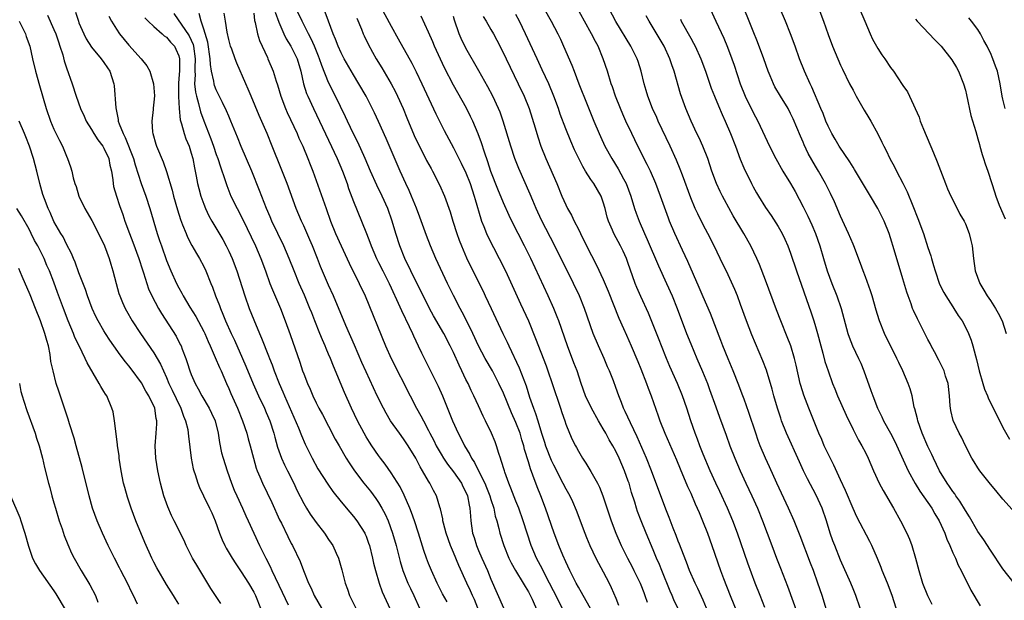
# Model space of a CAD drawing. Units: inches. Extents: x 2634000 to 2637000, y 1473067 to 1476000.
# Drawn here: x 2635478 to 2635635, y 1473554 to 1473647 of the extents above; entities that cross this region are included whole.
import ezdxf

# ---------------------------------------------------------------- set-up
doc = ezdxf.new("R2010")
doc.units = ezdxf.units.IN
doc.header["$MEASUREMENT"] = 0
doc.layers.add('LD26341473_2ft', color=20, linetype='Continuous')

msp = doc.modelspace()

# ---------------------------------------------------------------- linework, layer by layer
at = {"layer": 'LD26341473_2ft'}
for points, elevation in [([(2635564.62, 1473552.62), (2635563, 1473555.74), (2635562.38, 1473557), (2635561.7, 1473558.3), (2635561.25, 1473559.25), (2635560.29, 1473561), (2635559.43, 1473563), (2635558.18, 1473567), (2635557.45, 1473569), (2635557, 1473570.14), (2635556.21, 1473572.21), (2635555.88, 1473573), (2635555.23, 1473574.77), (2635555.15, 1473575), (2635554.66, 1473576.66), (2635554.52, 1473577), (2635554.26, 1473577.74), (2635553.88, 1473579), (2635553.65, 1473579.65), (2635553.1, 1473581), (2635552.14, 1473583), (2635551.76, 1473583.76), (2635551, 1473585.38), (2635550.27, 1473587), (2635549.85, 1473587.85), (2635549.33, 1473589), (2635549, 1473589.64), (2635548.35, 1473591), (2635547.9, 1473591.9), (2635547, 1473593.94), (2635546.49, 1473595), (2635545.43, 1473597), (2635543.81, 1473599.81), (2635543.16, 1473601), (2635540.14, 1473607), (2635539.19, 1473609), (2635538.42, 1473611), (2635537.77, 1473613), (2635537.18, 1473615), (2635536.49, 1473617), (2635535.59, 1473619), (2635534.73, 1473620.73), (2635533.72, 1473623), (2635532.86, 1473625), (2635531.65, 1473627.65), (2635531, 1473628.95), (2635530.02, 1473631), (2635529.7, 1473631.7), (2635528.09, 1473635), (2635527, 1473637.2), (2635525.89, 1473639.89), (2635525.54, 1473641), (2635525.39, 1473641.39), (2635524.74, 1473643), (2635524.21, 1473644.21), (2635523.78, 1473645), (2635522.75, 1473647), (2635521, 1473650.69)], 9890), ([(2635535, 1473649.96), (2635537, 1473646.22), (2635538.16, 1473644.16), (2635540.3, 1473640.3), (2635541, 1473638.92), (2635541.92, 1473637), (2635544.16, 1473632.16), (2635545.51, 1473629.51), (2635547, 1473626.7), (2635548.25, 1473624.25), (2635549, 1473622.71), (2635549.67, 1473621), (2635549.99, 1473619.99), (2635550.32, 1473619), (2635550.46, 1473618.46), (2635551.37, 1473615.37), (2635551.51, 1473615), (2635551.87, 1473614.13), (2635552.3, 1473613), (2635552.51, 1473612.51), (2635554.33, 1473609), (2635555.31, 1473607), (2635557.75, 1473601.75), (2635558.99, 1473599), (2635560.16, 1473596.16), (2635561.82, 1473591.82), (2635562.12, 1473591), (2635562.82, 1473589), (2635564.14, 1473585), (2635564.34, 1473584.34), (2635564.82, 1473583), (2635565, 1473582.46), (2635565.59, 1473581), (2635566.02, 1473580.02), (2635566.53, 1473579), (2635566.7, 1473578.7), (2635567, 1473578.14), (2635567.67, 1473577), (2635568.21, 1473576.21), (2635569, 1473574.88), (2635570.07, 1473573), (2635570.38, 1473572.38), (2635570.94, 1473571), (2635572.25, 1473567), (2635573, 1473565), (2635573.87, 1473563), (2635574.85, 1473561), (2635575.6, 1473559.6), (2635575.9, 1473559), (2635576.89, 1473557), (2635577, 1473556.73), (2635577.48, 1473555.48), (2635577.67, 1473555), (2635578.03, 1473553.97)], 9884), ([(2635606.73, 1473552.73), (2635606.04, 1473555), (2635605.38, 1473557), (2635604.67, 1473559), (2635604.2, 1473560.2), (2635602.56, 1473564.56), (2635601.6, 1473567), (2635600.69, 1473569), (2635598.78, 1473573), (2635597.63, 1473575.63), (2635597, 1473577), (2635596.15, 1473579), (2635595.83, 1473579.83), (2635595.41, 1473581), (2635594.33, 1473584.33), (2635593.54, 1473586.46), (2635593.26, 1473587.26), (2635592.71, 1473588.71), (2635591.82, 1473591), (2635591, 1473592.9), (2635590.15, 1473595), (2635589.84, 1473595.84), (2635588.16, 1473600.16), (2635587, 1473602.83), (2635586.36, 1473604.36), (2635584.52, 1473608.52), (2635583.66, 1473610.34), (2635582.45, 1473613), (2635581.62, 1473615), (2635581.44, 1473615.44), (2635580.16, 1473619), (2635579.41, 1473621), (2635578.54, 1473623), (2635578.04, 1473624.04), (2635576.55, 1473627), (2635575.56, 1473629), (2635574.61, 1473631), (2635574.11, 1473632.11), (2635573.74, 1473633), (2635572.97, 1473635), (2635572.47, 1473636.47), (2635572.28, 1473637), (2635571.66, 1473639), (2635571, 1473641), (2635570.15, 1473643), (2635569.74, 1473643.74), (2635569.12, 1473645), (2635567.99, 1473647), (2635566.21, 1473650.21)], 9872), ([(2635481.98, 1473647.98), (2635483, 1473645.68), (2635483.29, 1473645), (2635483.7, 1473643.7), (2635483.95, 1473643), (2635484.4, 1473641.61), (2635484.64, 1473640.64), (2635485, 1473639.54), (2635485.9, 1473637), (2635486.57, 1473635), (2635487.27, 1473633), (2635487.81, 1473631.81), (2635488.15, 1473631), (2635489, 1473629.68), (2635489.4, 1473629), (2635490.02, 1473628.02), (2635490.83, 1473627), (2635491, 1473626.69), (2635491.77, 1473625), (2635491.94, 1473623.94), (2635492.19, 1473623), (2635492.42, 1473621.58), (2635492.46, 1473621), (2635492.55, 1473620.55), (2635492.99, 1473619), (2635493.48, 1473617.48), (2635494.02, 1473616.02), (2635494.37, 1473615), (2635495.09, 1473613), (2635495.62, 1473611.62), (2635496.57, 1473609), (2635497.16, 1473607.16), (2635497.32, 1473606.68), (2635497.85, 1473605), (2635498.15, 1473604.15), (2635498.68, 1473603), (2635499.73, 1473601), (2635500.2, 1473600.2), (2635502.55, 1473596.55), (2635503.24, 1473595.24), (2635503.35, 1473595), (2635503.55, 1473594.45), (2635504.11, 1473593), (2635504.34, 1473592.34), (2635504.78, 1473591), (2635505, 1473590.42), (2635505.63, 1473589), (2635506.12, 1473588.12), (2635506.69, 1473587), (2635507.86, 1473585), (2635508.24, 1473584.24), (2635508.81, 1473583), (2635509.28, 1473581), (2635509.5, 1473579.5), (2635509.85, 1473577.85), (2635510.08, 1473577), (2635510.72, 1473575), (2635511.45, 1473573), (2635511.89, 1473571.89), (2635512.27, 1473571), (2635513.19, 1473569), (2635513.75, 1473567.75), (2635514.11, 1473567), (2635515.94, 1473563), (2635516.92, 1473561), (2635517.64, 1473559.64), (2635517.91, 1473559), (2635519.56, 1473555.56), (2635520.5, 1473553.5)], 9908), ([(2635486.43, 1473648.43), (2635486.91, 1473647), (2635487, 1473646.77), (2635487.77, 1473645), (2635488.18, 1473644.17), (2635489, 1473642.86), (2635490.58, 1473641), (2635491, 1473640.42), (2635491.55, 1473639.55), (2635491.94, 1473639), (2635492.58, 1473637), (2635492.64, 1473636.64), (2635492.89, 1473633.11), (2635493.28, 1473631.28), (2635493.3, 1473631), (2635493.43, 1473630.57), (2635494.06, 1473629), (2635494.4, 1473628.4), (2635495.72, 1473625), (2635496, 1473624), (2635496.99, 1473620.99), (2635497.7, 1473619), (2635498.35, 1473617), (2635499.55, 1473613), (2635499.9, 1473611.9), (2635500.2, 1473611), (2635501, 1473608.69), (2635501.71, 1473607), (2635502.63, 1473605), (2635503, 1473604.28), (2635503.47, 1473603.47), (2635503.71, 1473603), (2635504.78, 1473601.22), (2635505.71, 1473599.71), (2635507, 1473597.31), (2635507.15, 1473597), (2635507.69, 1473595.69), (2635508.02, 1473595), (2635508.84, 1473593.16), (2635509.52, 1473591.52), (2635509.77, 1473591), (2635510.63, 1473589), (2635511, 1473588.19), (2635511.35, 1473587.35), (2635512.41, 1473585), (2635513.22, 1473583), (2635513.88, 1473581), (2635514.11, 1473580.11), (2635514.43, 1473579), (2635514.94, 1473577), (2635515.4, 1473575.4), (2635515.55, 1473575), (2635515.97, 1473574.03), (2635516.39, 1473573), (2635517.89, 1473569.89), (2635519.14, 1473567.14), (2635519.42, 1473566.58), (2635520.44, 1473564.44), (2635521, 1473563.34), (2635521.2, 1473563), (2635522.46, 1473560.46), (2635522.98, 1473559), (2635523.77, 1473557), (2635524.18, 1473556.18), (2635524.69, 1473555), (2635525.83, 1473553)], 9906), ([(2635491.79, 1473647.79), (2635492.21, 1473647), (2635493, 1473645.72), (2635493.48, 1473645), (2635495, 1473643.15), (2635496.97, 1473641), (2635497.88, 1473639.88), (2635498.34, 1473639), (2635498.94, 1473637), (2635499.08, 1473635.08), (2635499, 1473634.03), (2635498.9, 1473633.1), (2635498.89, 1473632.89), (2635498.66, 1473631), (2635498.78, 1473629.22), (2635498.81, 1473629), (2635499.33, 1473627.33), (2635499.44, 1473627), (2635500.49, 1473624.49), (2635501, 1473622.96), (2635501.92, 1473619.92), (2635502.16, 1473619), (2635502.78, 1473616.78), (2635503.25, 1473615.25), (2635503.61, 1473614.39), (2635504.15, 1473613), (2635504.4, 1473612.4), (2635505.1, 1473611.1), (2635505.82, 1473609.82), (2635506.33, 1473609), (2635507, 1473607.72), (2635507.33, 1473607), (2635508.13, 1473605), (2635508.39, 1473604.39), (2635508.89, 1473603), (2635509.49, 1473601.49), (2635509.65, 1473601), (2635510.07, 1473600.07), (2635510.49, 1473599), (2635511.4, 1473597), (2635511.91, 1473595.91), (2635513.19, 1473593), (2635513.74, 1473591.74), (2635514.9, 1473588.9), (2635515.77, 1473587), (2635516.72, 1473585), (2635517, 1473584.35), (2635517.56, 1473583), (2635518.2, 1473581), (2635518.36, 1473580.36), (2635518.8, 1473578.8), (2635519.47, 1473577), (2635519.94, 1473575.94), (2635520.43, 1473575), (2635521.41, 1473573), (2635521.9, 1473571.9), (2635523, 1473569.74), (2635523.44, 1473569), (2635524.05, 1473568.05), (2635525, 1473566.73), (2635526.32, 1473565), (2635527, 1473563.98), (2635527.41, 1473563.41), (2635527.67, 1473563), (2635528.19, 1473561.81), (2635528.56, 1473561), (2635529.11, 1473559.11), (2635529.65, 1473557), (2635530.03, 1473556.03), (2635530.36, 1473555), (2635531.34, 1473553)], 9904), ([(2635502.22, 1473648.22), (2635504.64, 1473644.64), (2635505.27, 1473643.27), (2635505.33, 1473643), (2635505.62, 1473641), (2635505.54, 1473639.54), (2635505.55, 1473639), (2635505.6, 1473638.4), (2635505.53, 1473637), (2635505.66, 1473635.66), (2635505.82, 1473635), (2635506.17, 1473633.83), (2635506.49, 1473632.49), (2635507, 1473631.05), (2635508.14, 1473628.14), (2635508.55, 1473627), (2635509, 1473625.65), (2635509.24, 1473625), (2635509.66, 1473623.66), (2635510.36, 1473621.64), (2635510.67, 1473620.67), (2635511.35, 1473619), (2635512.32, 1473617), (2635513.23, 1473615.23), (2635515.26, 1473611), (2635516.14, 1473609), (2635516.88, 1473607), (2635517.59, 1473605), (2635517.98, 1473603.98), (2635519.28, 1473601), (2635520.05, 1473599), (2635520.83, 1473596.83), (2635522.37, 1473592.37), (2635522.83, 1473591), (2635523, 1473590.53), (2635523.6, 1473589), (2635524.04, 1473588.04), (2635524.46, 1473587), (2635525, 1473585.88), (2635525.44, 1473585), (2635526, 1473584), (2635527, 1473582.14), (2635528.07, 1473580.07), (2635528.66, 1473579), (2635529.83, 1473577), (2635530.27, 1473576.27), (2635531.15, 1473575), (2635532.66, 1473573), (2635533.7, 1473571.7), (2635534.56, 1473570.56), (2635535, 1473569.91), (2635535.54, 1473569), (2635536.05, 1473568.05), (2635536.51, 1473567), (2635537.23, 1473565), (2635537.79, 1473563), (2635538.44, 1473560.44), (2635538.88, 1473559), (2635539.7, 1473557), (2635540.11, 1473556.11), (2635540.64, 1473555), (2635541.54, 1473553)], 9900), ([(2635546, 1473554), (2635545.26, 1473555.26), (2635544.58, 1473556.58), (2635544.38, 1473557), (2635543.46, 1473559), (2635543, 1473560.13), (2635542.67, 1473561), (2635542.24, 1473562.24), (2635541.4, 1473565), (2635540.75, 1473567), (2635540.29, 1473568.29), (2635540.01, 1473569), (2635539.1, 1473571.1), (2635538.43, 1473572.43), (2635537, 1473574.68), (2635536.06, 1473576.06), (2635535.33, 1473577), (2635535, 1473577.45), (2635533.92, 1473579), (2635533.55, 1473579.55), (2635533, 1473580.43), (2635532.67, 1473581), (2635531.6, 1473583), (2635530.64, 1473585), (2635529.53, 1473587.53), (2635527.76, 1473591.76), (2635527.29, 1473593), (2635527, 1473593.69), (2635526.6, 1473594.6), (2635526.44, 1473595), (2635525.99, 1473595.99), (2635525.61, 1473597), (2635524.81, 1473599), (2635524.28, 1473600.28), (2635524.01, 1473601), (2635523.11, 1473603.11), (2635522.28, 1473605), (2635521.46, 1473607), (2635520.7, 1473609), (2635519.84, 1473611), (2635518.85, 1473613), (2635517.9, 1473615), (2635517.65, 1473615.65), (2635517.06, 1473617), (2635515.91, 1473619.91), (2635514.67, 1473623), (2635513, 1473626.94), (2635512.42, 1473628.42), (2635511.35, 1473631), (2635511, 1473631.79), (2635510.65, 1473632.65), (2635510.01, 1473634.01), (2635509, 1473636.03), (2635508.73, 1473636.73), (2635508.65, 1473637), (2635508.6, 1473637.4), (2635508.22, 1473639), (2635508.05, 1473640.05), (2635508.03, 1473641), (2635507.65, 1473643.65), (2635507, 1473645.71), (2635506.56, 1473647), (2635506.26, 1473648.26)], 9898), ([(2635550.92, 1473553), (2635550.36, 1473554.36), (2635550.05, 1473555), (2635549.74, 1473555.74), (2635549.12, 1473557), (2635547.83, 1473559.83), (2635547, 1473561.92), (2635546.54, 1473563), (2635545.82, 1473565), (2635545.38, 1473566.62), (2635545.29, 1473567), (2635545.27, 1473567.27), (2635544.92, 1473568.92), (2635544.82, 1473569.18), (2635544.28, 1473571), (2635543.82, 1473571.82), (2635543.22, 1473573), (2635543, 1473573.35), (2635542.06, 1473575), (2635541.65, 1473575.65), (2635540.99, 1473577), (2635539.76, 1473579), (2635539, 1473580.12), (2635538.34, 1473581), (2635536.93, 1473583), (2635536.2, 1473584.2), (2635535.77, 1473585), (2635534.76, 1473587), (2635533, 1473590.82), (2635532.33, 1473592.33), (2635531.13, 1473595.13), (2635529.75, 1473598.25), (2635527.76, 1473603), (2635527, 1473604.7), (2635525.72, 1473607.72), (2635525.22, 1473609), (2635524.41, 1473611), (2635523.99, 1473611.99), (2635523, 1473614.23), (2635522.64, 1473615), (2635521.8, 1473617), (2635520.35, 1473621), (2635519.41, 1473623.41), (2635517.97, 1473627), (2635517.15, 1473629), (2635515.89, 1473631.89), (2635514.58, 1473635), (2635514.13, 1473636.13), (2635513.73, 1473637), (2635512.29, 1473640.29), (2635512, 1473641), (2635511.47, 1473642.53), (2635511.29, 1473643), (2635511.22, 1473643.22), (2635511, 1473644.08), (2635510.75, 1473645.25), (2635510.46, 1473647), (2635510.27, 1473648.27)], 9896), ([(2635515, 1473648.29), (2635515.13, 1473647.13), (2635515.21, 1473646.79), (2635515.59, 1473645), (2635515.94, 1473643.94), (2635517.18, 1473641.18), (2635517.28, 1473641), (2635518.1, 1473639), (2635518.61, 1473637.39), (2635518.81, 1473636.81), (2635519.33, 1473635), (2635520.08, 1473633), (2635520.36, 1473632.36), (2635521.94, 1473629), (2635522.25, 1473628.25), (2635522.85, 1473627), (2635523.69, 1473625), (2635524.05, 1473624.05), (2635524.47, 1473623), (2635526.58, 1473617), (2635527.32, 1473615), (2635528.12, 1473613), (2635528.98, 1473611), (2635530.26, 1473608.26), (2635531.9, 1473605), (2635532.83, 1473603), (2635536.11, 1473595), (2635537, 1473593), (2635540.04, 1473587), (2635541.09, 1473585), (2635541.79, 1473583.79), (2635542.17, 1473583), (2635543, 1473581.46), (2635543.22, 1473581), (2635543.84, 1473579.84), (2635544.24, 1473579), (2635545, 1473577.66), (2635545.4, 1473577), (2635546.04, 1473576.05), (2635547, 1473574.81), (2635548.27, 1473573), (2635548.5, 1473572.5), (2635549, 1473571.57), (2635549.25, 1473571), (2635549.5, 1473569.5), (2635549.63, 1473569), (2635549.7, 1473567.7), (2635549.77, 1473567), (2635550.07, 1473565), (2635550.3, 1473564.3), (2635550.69, 1473563), (2635551, 1473562.24), (2635551.53, 1473561), (2635552.43, 1473559), (2635553, 1473557.63), (2635555, 1473553.04)], 9894), ([(2635518.45, 1473648.45), (2635519, 1473646.88), (2635519.81, 1473645), (2635520.2, 1473644.2), (2635520.96, 1473643), (2635521.93, 1473641), (2635522.53, 1473639), (2635522.98, 1473637), (2635523.45, 1473635.45), (2635523.64, 1473635), (2635524.56, 1473633), (2635527, 1473627.96), (2635528.37, 1473625), (2635529.21, 1473623), (2635529.94, 1473621), (2635530.2, 1473620.2), (2635531, 1473618.13), (2635532.26, 1473615), (2635533.04, 1473613), (2635533.6, 1473611.6), (2635533.81, 1473611), (2635534.68, 1473609), (2635535, 1473608.37), (2635535.66, 1473607), (2635536.67, 1473605), (2635537, 1473604.31), (2635538.14, 1473601.86), (2635538.65, 1473600.65), (2635539.91, 1473598.09), (2635540.42, 1473597), (2635540.59, 1473596.59), (2635541.35, 1473595), (2635541.87, 1473593.87), (2635543.22, 1473591.22), (2635544.55, 1473588.55), (2635545.26, 1473587), (2635546.33, 1473584.33), (2635546.83, 1473583), (2635547.74, 1473581), (2635548.19, 1473580.19), (2635548.77, 1473579), (2635549.61, 1473577.61), (2635549.89, 1473577), (2635550.34, 1473576.34), (2635551, 1473575), (2635552.01, 1473573), (2635552.31, 1473572.31), (2635552.82, 1473571), (2635553, 1473570.38), (2635553.45, 1473569), (2635553.7, 1473567.7), (2635553.92, 1473567), (2635554.26, 1473565.74), (2635554.42, 1473565), (2635555.05, 1473563), (2635555.87, 1473561), (2635556.23, 1473560.23), (2635556.93, 1473559), (2635558.17, 1473557), (2635558.46, 1473556.46), (2635559, 1473555.59), (2635559.58, 1473554.42), (2635560.46, 1473552.46)], 9892), ([(2635568.93, 1473552.93), (2635567.79, 1473555), (2635567.52, 1473555.52), (2635567, 1473556.36), (2635566.66, 1473557), (2635565.65, 1473559), (2635565, 1473560.4), (2635564.52, 1473561.48), (2635563.89, 1473563), (2635563.12, 1473565), (2635561.76, 1473569), (2635560.98, 1473571), (2635560.4, 1473572.4), (2635559.7, 1473574.3), (2635559.31, 1473575.31), (2635559, 1473576.41), (2635558.4, 1473578.39), (2635558.27, 1473579), (2635557.95, 1473579.95), (2635557.66, 1473581), (2635557, 1473582.74), (2635556.28, 1473584.28), (2635555, 1473587.41), (2635554.28, 1473589), (2635553.26, 1473591), (2635552.07, 1473593), (2635550.99, 1473594.99), (2635550.08, 1473597), (2635549.09, 1473599.09), (2635548.41, 1473600.41), (2635548.08, 1473601), (2635547, 1473603.08), (2635546.06, 1473605), (2635544.18, 1473609), (2635543.32, 1473611), (2635542.68, 1473612.68), (2635541.62, 1473615.62), (2635541.06, 1473617.06), (2635540.27, 1473619), (2635539.89, 1473619.89), (2635539.35, 1473621), (2635538.43, 1473623), (2635536.23, 1473628.23), (2635535, 1473630.92), (2635534.33, 1473632.33), (2635532.99, 1473635), (2635531.86, 1473637), (2635531, 1473638.4), (2635529.49, 1473641), (2635529, 1473641.95), (2635528.53, 1473643), (2635528.12, 1473644.12), (2635527.73, 1473645), (2635526.95, 1473647), (2635526.45, 1473648.45)], 9888), ([(2635582.92, 1473553), (2635582.3, 1473554.3), (2635582.02, 1473555), (2635581.7, 1473555.7), (2635580.35, 1473559), (2635579.98, 1473559.98), (2635579.53, 1473561), (2635579, 1473562.31), (2635577.85, 1473565), (2635577.05, 1473567), (2635576.49, 1473568.49), (2635576.32, 1473569), (2635576.03, 1473569.97), (2635575.53, 1473571.53), (2635575.12, 1473573), (2635575, 1473573.34), (2635574.39, 1473575), (2635573.53, 1473577), (2635573, 1473578.12), (2635572.53, 1473579), (2635571.96, 1473579.96), (2635571.42, 1473581), (2635571, 1473581.73), (2635570.24, 1473583), (2635569.1, 1473585), (2635568.15, 1473587), (2635567.44, 1473589), (2635566.79, 1473591), (2635566.3, 1473592.3), (2635565.26, 1473595), (2635563.87, 1473599), (2635563.63, 1473599.63), (2635563.07, 1473601), (2635562.16, 1473603), (2635559.37, 1473609), (2635558.38, 1473611), (2635557.34, 1473613), (2635556.33, 1473615), (2635555.9, 1473615.9), (2635555, 1473617.89), (2635554.09, 1473620.09), (2635553, 1473622.95), (2635552.5, 1473624.5), (2635551.95, 1473626.05), (2635551.5, 1473627.5), (2635550.97, 1473628.97), (2635550.1, 1473631), (2635549.75, 1473631.75), (2635549.06, 1473633.06), (2635547, 1473636.76), (2635545.56, 1473639.56), (2635544.91, 1473640.91), (2635543.96, 1473643), (2635543.68, 1473643.68), (2635543, 1473645.24), (2635541.8, 1473647.8)], 9882), ([(2635587.55, 1473553), (2635587, 1473554.26), (2635586.13, 1473556.13), (2635585.69, 1473557), (2635584.82, 1473559), (2635584.33, 1473560.33), (2635583.46, 1473562.54), (2635583.21, 1473563.21), (2635583, 1473563.72), (2635582.65, 1473564.65), (2635582.19, 1473565.81), (2635581.53, 1473567.53), (2635581, 1473568.85), (2635578.73, 1473575), (2635577.93, 1473577), (2635576.44, 1473580.44), (2635575.33, 1473582.67), (2635574.5, 1473584.5), (2635574.25, 1473585), (2635573.92, 1473585.92), (2635573.48, 1473587), (2635573, 1473588.35), (2635572.61, 1473589.39), (2635571.98, 1473591), (2635571.67, 1473591.67), (2635571.11, 1473593), (2635570.21, 1473595), (2635569.4, 1473597), (2635568.01, 1473601), (2635567.17, 1473603), (2635566.21, 1473605), (2635563.24, 1473611), (2635561.12, 1473615.12), (2635560.25, 1473617), (2635559.7, 1473618.3), (2635559.3, 1473619.3), (2635557.44, 1473623.44), (2635556.83, 1473625), (2635556.16, 1473627), (2635554.97, 1473631), (2635554.45, 1473632.45), (2635554.23, 1473633), (2635553.31, 1473635), (2635552.52, 1473636.52), (2635551.08, 1473639.08), (2635549, 1473642.7), (2635548.25, 1473644.25), (2635547.93, 1473645), (2635547.16, 1473647.16), (2635547, 1473647.75)], 9880), ([(2635551.76, 1473647.76), (2635552.25, 1473647), (2635553, 1473645.7), (2635553.4, 1473645), (2635553.96, 1473643.96), (2635555, 1473641.91), (2635555.42, 1473641), (2635557.38, 1473637), (2635558.31, 1473635), (2635559.1, 1473633), (2635560.07, 1473629.93), (2635560.49, 1473628.49), (2635561, 1473626.98), (2635561.79, 1473625), (2635563.56, 1473621), (2635564.38, 1473619), (2635565, 1473617.57), (2635565.28, 1473617), (2635565.92, 1473615.92), (2635566.34, 1473615), (2635567, 1473613.7), (2635567.33, 1473613), (2635568.33, 1473611), (2635569.93, 1473607.93), (2635571, 1473605.63), (2635571.78, 1473603.78), (2635573.46, 1473599.46), (2635574.23, 1473597.77), (2635574.69, 1473596.69), (2635575.47, 1473595), (2635576.52, 1473592.52), (2635577, 1473591.33), (2635577.92, 1473589), (2635578.2, 1473588.2), (2635578.67, 1473587), (2635579.81, 1473583.81), (2635580.08, 1473583), (2635580.85, 1473581), (2635582.72, 1473576.72), (2635583.29, 1473575.29), (2635584.48, 1473572.48), (2635585, 1473571.38), (2635585.72, 1473569.72), (2635586.06, 1473569), (2635586.33, 1473568.33), (2635586.9, 1473567), (2635587.67, 1473565), (2635588.4, 1473563), (2635589.78, 1473559), (2635590.24, 1473557.76), (2635591.31, 1473555), (2635592.39, 1473552.39)], 9878), ([(2635596.9, 1473553.1), (2635596.13, 1473555), (2635595.35, 1473557), (2635594.17, 1473560.17), (2635592.51, 1473565), (2635591.75, 1473567), (2635590.9, 1473569), (2635589.65, 1473571.65), (2635589, 1473573), (2635588.1, 1473575), (2635587, 1473577.63), (2635586.45, 1473579), (2635586.07, 1473580.07), (2635585.71, 1473581), (2635585.04, 1473583), (2635584.4, 1473585), (2635583.69, 1473587), (2635582.86, 1473589), (2635581.68, 1473591.68), (2635581.12, 1473593), (2635580.33, 1473595), (2635579.97, 1473595.97), (2635579, 1473598.38), (2635578.22, 1473600.22), (2635577, 1473602.89), (2635576.37, 1473604.37), (2635576.11, 1473605), (2635575.29, 1473607.29), (2635575, 1473608.18), (2635574.7, 1473609), (2635574.17, 1473610.17), (2635573.77, 1473611), (2635572.69, 1473613), (2635572.48, 1473613.52), (2635571.83, 1473615), (2635571.64, 1473615.64), (2635571.29, 1473617), (2635571, 1473618.01), (2635570.65, 1473619), (2635569.46, 1473621), (2635569, 1473621.67), (2635568.15, 1473623), (2635567.71, 1473623.71), (2635567.08, 1473625), (2635566.41, 1473626.41), (2635565.8, 1473627.8), (2635565, 1473629.77), (2635564.11, 1473632.11), (2635563.8, 1473633), (2635563.06, 1473635), (2635562.25, 1473637), (2635561.23, 1473639.23), (2635560.38, 1473641), (2635558.54, 1473645), (2635557.58, 1473647), (2635557, 1473648.07)], 9876), ([(2635561.53, 1473649), (2635562.65, 1473647), (2635563.69, 1473645), (2635564.12, 1473644.12), (2635564.64, 1473643), (2635565.98, 1473639.98), (2635566.32, 1473639), (2635567.07, 1473637), (2635567.63, 1473635.63), (2635567.87, 1473635), (2635569.48, 1473631), (2635570.32, 1473629), (2635570.53, 1473628.53), (2635571.26, 1473627), (2635572.36, 1473625), (2635573.38, 1473623.38), (2635574.23, 1473621.77), (2635574.66, 1473621), (2635575.41, 1473619), (2635576.01, 1473617), (2635576.26, 1473616.26), (2635576.72, 1473615), (2635577.6, 1473613), (2635578.05, 1473612.05), (2635579.82, 1473607.82), (2635581.14, 1473605), (2635582.03, 1473603), (2635582.83, 1473601), (2635584.34, 1473597), (2635585, 1473595.34), (2635585.98, 1473593), (2635586.9, 1473590.9), (2635587.67, 1473589), (2635588.03, 1473588.03), (2635589, 1473585.25), (2635589.6, 1473583.6), (2635590.68, 1473580.68), (2635591.29, 1473579), (2635592.07, 1473577), (2635592.91, 1473575), (2635593.82, 1473573), (2635594.77, 1473571), (2635595.68, 1473569), (2635596.5, 1473567), (2635597.99, 1473563), (2635598.76, 1473561), (2635599.4, 1473559.4), (2635600.51, 1473556.51), (2635602.09, 1473552.09)], 9874), ([(2635612.15, 1473553), (2635611.47, 1473555), (2635611, 1473556.08), (2635610.63, 1473557), (2635609, 1473560.67), (2635608.07, 1473563), (2635607.78, 1473563.78), (2635607.36, 1473565), (2635606.74, 1473567), (2635606.05, 1473569), (2635605.11, 1473571.11), (2635603.72, 1473573.72), (2635603.09, 1473575), (2635602.42, 1473576.42), (2635600.35, 1473581), (2635599.57, 1473583), (2635599.42, 1473583.42), (2635598.92, 1473585), (2635598.33, 1473587), (2635598.05, 1473588.05), (2635597.12, 1473591.12), (2635596.58, 1473592.58), (2635595.36, 1473595.36), (2635594.78, 1473596.78), (2635593.95, 1473599), (2635593, 1473601.62), (2635592.48, 1473603), (2635592.05, 1473604.05), (2635591, 1473606.38), (2635589.74, 1473609), (2635588.76, 1473611), (2635587.75, 1473613), (2635587, 1473614.41), (2635586.13, 1473616.13), (2635585.74, 1473617), (2635585, 1473618.73), (2635583.66, 1473622.34), (2635583.32, 1473623.32), (2635582.73, 1473624.73), (2635581.7, 1473627), (2635579.8, 1473631), (2635579.56, 1473631.56), (2635578.89, 1473633), (2635578.13, 1473635), (2635577.89, 1473635.89), (2635577.55, 1473637), (2635577.04, 1473639), (2635576.56, 1473640.56), (2635576.41, 1473641), (2635575.42, 1473643), (2635573, 1473646.98), (2635571.94, 1473649)], 9870), ([(2635617.91, 1473553), (2635617.28, 1473555), (2635616.51, 1473557), (2635615.68, 1473559), (2635615.51, 1473559.51), (2635614.92, 1473560.92), (2635614, 1473563), (2635613.68, 1473563.68), (2635611.62, 1473567.62), (2635611, 1473568.97), (2635609.82, 1473571.82), (2635609, 1473573.55), (2635607.91, 1473575.91), (2635607, 1473577.71), (2635606.4, 1473579), (2635605.99, 1473579.99), (2635605.55, 1473581), (2635603.92, 1473585), (2635603.11, 1473587.11), (2635602.64, 1473588.64), (2635602.54, 1473589), (2635601.9, 1473591.9), (2635601.64, 1473593), (2635601.03, 1473595.03), (2635600.47, 1473596.47), (2635599.44, 1473599), (2635598.76, 1473600.76), (2635597, 1473605.5), (2635596.03, 1473608.03), (2635595.6, 1473609), (2635594.63, 1473611), (2635593.52, 1473613), (2635591.82, 1473615.82), (2635590.39, 1473618.39), (2635590.07, 1473619), (2635589.72, 1473619.72), (2635589.13, 1473621), (2635588.39, 1473623), (2635587.72, 1473625), (2635586.94, 1473627), (2635586.34, 1473628.34), (2635586, 1473629), (2635585.05, 1473631), (2635584.21, 1473633), (2635583.37, 1473635.37), (2635582.36, 1473639), (2635582, 1473640), (2635581.68, 1473641), (2635580.75, 1473643), (2635579, 1473645.97), (2635578.36, 1473647), (2635577.87, 1473647.87)], 9868), ([(2635588.11, 1473649), (2635589, 1473647), (2635590.29, 1473644.29), (2635590.87, 1473642.87), (2635591.58, 1473641), (2635591.94, 1473639.94), (2635592.9, 1473637), (2635593.7, 1473635), (2635595, 1473632.39), (2635595.77, 1473631), (2635597.6, 1473627), (2635598.63, 1473625), (2635599.77, 1473623), (2635601, 1473620.99), (2635601.72, 1473619.72), (2635603, 1473617.3), (2635603.77, 1473615.77), (2635604.4, 1473614.4), (2635604.99, 1473613), (2635605.68, 1473611), (2635606.27, 1473609), (2635606.88, 1473607), (2635607.63, 1473605), (2635608.41, 1473603), (2635609.08, 1473601), (2635610.18, 1473597), (2635610.39, 1473596.38), (2635610.92, 1473595), (2635611.89, 1473593), (2635612.23, 1473592.23), (2635612.75, 1473591), (2635613.86, 1473587.86), (2635614.15, 1473587), (2635614.91, 1473585), (2635615.62, 1473583.62), (2635615.89, 1473583), (2635617, 1473581.01), (2635617.7, 1473579.7), (2635619.58, 1473575.58), (2635619.86, 1473575), (2635620.98, 1473572.98), (2635621.73, 1473571.73), (2635623.63, 1473569), (2635624.11, 1473568.11), (2635624.81, 1473567), (2635625.7, 1473565), (2635626.04, 1473564.04), (2635626.52, 1473563), (2635627, 1473561.87), (2635627.4, 1473561), (2635627.86, 1473559.86), (2635628.33, 1473559), (2635629.89, 1473555.89), (2635631.37, 1473553.37)], 9864), ([(2635636.81, 1473557), (2635635, 1473559.31), (2635633, 1473562.25), (2635631.94, 1473563.94), (2635631, 1473565.27), (2635629.64, 1473567.64), (2635629, 1473568.63), (2635628.13, 1473570.13), (2635627.49, 1473571), (2635627.3, 1473571.3), (2635627, 1473571.69), (2635626.48, 1473572.48), (2635626.1, 1473573), (2635624.88, 1473575), (2635623.89, 1473577), (2635623.61, 1473577.61), (2635623, 1473578.86), (2635622.06, 1473581), (2635621.36, 1473583), (2635621.31, 1473583.31), (2635620.91, 1473584.91), (2635620.82, 1473585.18), (2635620.45, 1473587), (2635620.13, 1473588.13), (2635619.85, 1473589), (2635618.97, 1473591), (2635618.32, 1473592.32), (2635618, 1473593), (2635616.07, 1473597), (2635615.24, 1473599), (2635615.18, 1473599.18), (2635614.73, 1473600.73), (2635614.09, 1473603), (2635613.82, 1473603.82), (2635613, 1473606.06), (2635612.63, 1473607), (2635612.21, 1473608.21), (2635611.14, 1473611), (2635611, 1473611.3), (2635610.29, 1473613), (2635609, 1473615.78), (2635608.04, 1473618.05), (2635607.4, 1473619.4), (2635606.6, 1473621), (2635605.46, 1473623), (2635605, 1473623.77), (2635603.83, 1473625.83), (2635603.19, 1473627.19), (2635603, 1473627.64), (2635602.57, 1473628.57), (2635601.39, 1473631.39), (2635601, 1473632.22), (2635600.59, 1473633), (2635599.36, 1473635), (2635598.5, 1473636.5), (2635598.24, 1473637), (2635597.74, 1473638.26), (2635597.42, 1473639), (2635596.73, 1473641), (2635595.71, 1473643.71), (2635595, 1473645.4), (2635594.37, 1473647), (2635593.59, 1473649)], 9862), ([(2635637, 1473568.24), (2635635, 1473570.47), (2635633.86, 1473571.86), (2635633, 1473572.84), (2635631.29, 1473575), (2635631, 1473575.45), (2635630.42, 1473576.42), (2635630.06, 1473577), (2635629.02, 1473579), (2635628.38, 1473580.38), (2635628.02, 1473581), (2635627.04, 1473583.04), (2635626.66, 1473584.66), (2635626.6, 1473585), (2635626.59, 1473585.41), (2635626.47, 1473587), (2635626.22, 1473589), (2635625.83, 1473590.17), (2635625.58, 1473591), (2635625.41, 1473591.41), (2635624.73, 1473592.73), (2635624.05, 1473594.05), (2635623.53, 1473595), (2635623.36, 1473595.36), (2635623, 1473596.03), (2635621.32, 1473599.32), (2635620.67, 1473600.67), (2635620.53, 1473601), (2635620.29, 1473601.71), (2635619.81, 1473603), (2635619.62, 1473603.62), (2635619, 1473605.75), (2635617.61, 1473610.39), (2635617, 1473612.32), (2635616.77, 1473613), (2635615.97, 1473615), (2635615, 1473617.03), (2635613.82, 1473619), (2635613.49, 1473619.49), (2635611.24, 1473623.24), (2635611, 1473623.61), (2635610.47, 1473624.47), (2635608.78, 1473627), (2635608.13, 1473628.13), (2635607.59, 1473629), (2635607, 1473630.2), (2635606.66, 1473631), (2635606.2, 1473632.2), (2635605.87, 1473633), (2635604.42, 1473636.42), (2635604.11, 1473637), (2635603.21, 1473639), (2635602.45, 1473641), (2635601.73, 1473643), (2635600.98, 1473645), (2635600.18, 1473647), (2635599.31, 1473649)], 9860), ([(2635605.51, 1473649), (2635606.26, 1473647), (2635607, 1473644.87), (2635607.72, 1473643), (2635608.55, 1473641), (2635609, 1473639.98), (2635609.31, 1473639.31), (2635610.46, 1473637), (2635611, 1473635.94), (2635611.52, 1473635), (2635612.78, 1473632.78), (2635613.52, 1473631.52), (2635613.84, 1473631), (2635614.96, 1473628.96), (2635615.63, 1473627.63), (2635615.92, 1473627), (2635616.3, 1473626.3), (2635616.9, 1473625), (2635617.66, 1473623.66), (2635617.98, 1473623), (2635619, 1473621.06), (2635619.69, 1473619.69), (2635620.57, 1473617.43), (2635621.4, 1473615.4), (2635622.27, 1473613), (2635623, 1473610.75), (2635623.45, 1473609.45), (2635623.55, 1473609), (2635623.9, 1473607.9), (2635624.14, 1473607), (2635624.88, 1473604.88), (2635625.54, 1473603.54), (2635625.85, 1473603), (2635627, 1473601.23), (2635627.16, 1473601), (2635627.87, 1473599.87), (2635628.48, 1473599), (2635629, 1473598.02), (2635629.52, 1473597), (2635629.93, 1473595.93), (2635630.22, 1473595), (2635630.62, 1473593.38), (2635630.8, 1473592.8), (2635631.21, 1473591), (2635631.79, 1473589), (2635632.08, 1473588.08), (2635632.54, 1473587), (2635632.66, 1473586.66), (2635635, 1473581.92), (2635636.05, 1473580.05)], 9858), ([(2635612.04, 1473649), (2635612.91, 1473647), (2635613.76, 1473645), (2635614.14, 1473644.14), (2635615, 1473642.61), (2635615.64, 1473641.64), (2635616.1, 1473641), (2635617, 1473639.6), (2635617.47, 1473639), (2635618.89, 1473636.89), (2635619, 1473636.7), (2635619.71, 1473635.71), (2635620.07, 1473635), (2635621.62, 1473631.62), (2635621.78, 1473631), (2635622.27, 1473629.73), (2635623.91, 1473625.91), (2635624.48, 1473624.48), (2635625.8, 1473621), (2635626.15, 1473620.15), (2635626.67, 1473619), (2635627.7, 1473617), (2635628.12, 1473616.12), (2635628.8, 1473615), (2635629, 1473614.57), (2635629.63, 1473613), (2635629.87, 1473611.87), (2635630.11, 1473611), (2635630.31, 1473609), (2635630.58, 1473607), (2635631.29, 1473605), (2635631.94, 1473603.94), (2635632.49, 1473603), (2635633, 1473602.27), (2635633.82, 1473601), (2635634.26, 1473600.26), (2635634.89, 1473599), (2635635.56, 1473597)], 9856), ([(2635477.42, 1473647), (2635478.43, 1473645), (2635478.57, 1473644.57), (2635479.11, 1473643), (2635479.56, 1473641), (2635480.04, 1473639), (2635480.7, 1473636.7), (2635481.75, 1473633), (2635482.45, 1473631), (2635483, 1473629.72), (2635483.9, 1473627.9), (2635484.36, 1473627), (2635485, 1473625.38), (2635485.19, 1473625), (2635485.67, 1473623.67), (2635485.84, 1473623), (2635486.08, 1473621.92), (2635486.36, 1473621), (2635486.53, 1473620.53), (2635486.99, 1473619), (2635487.94, 1473617), (2635489.06, 1473615.06), (2635490.14, 1473613), (2635491.07, 1473611), (2635491.82, 1473609), (2635492.09, 1473608.09), (2635492.43, 1473607), (2635492.96, 1473605), (2635493.41, 1473603.41), (2635493.55, 1473603), (2635493.95, 1473601.95), (2635494.39, 1473601), (2635494.6, 1473600.6), (2635495.53, 1473599), (2635496.85, 1473597), (2635499, 1473593.9), (2635499.54, 1473593), (2635500.06, 1473592.06), (2635500.52, 1473591), (2635501, 1473589.95), (2635501.39, 1473589), (2635501.93, 1473587.93), (2635502.55, 1473586.55), (2635503.32, 1473585), (2635503.75, 1473583.75), (2635504.08, 1473583), (2635504.42, 1473581.58), (2635504.51, 1473581), (2635504.53, 1473580.53), (2635504.98, 1473577), (2635505.3, 1473575.3), (2635505.38, 1473575), (2635505.6, 1473574.4), (2635506.04, 1473573), (2635506.32, 1473572.32), (2635506.95, 1473571), (2635507.93, 1473569), (2635508.26, 1473568.26), (2635508.81, 1473567), (2635509.52, 1473565), (2635509.93, 1473563.93), (2635510.38, 1473563), (2635510.59, 1473562.59), (2635511.54, 1473561), (2635512.11, 1473560.11), (2635513, 1473558.83), (2635514.14, 1473557), (2635515, 1473555.53), (2635515.26, 1473555), (2635516.07, 1473553)], 9910), ([(2635497.56, 1473647.56), (2635498.1, 1473647), (2635499, 1473646.17), (2635500.32, 1473645), (2635500.66, 1473644.66), (2635501, 1473644.44), (2635501.66, 1473643.66), (2635502.29, 1473643), (2635502.54, 1473642.54), (2635503, 1473641.45), (2635503.12, 1473641), (2635503.09, 1473639.09), (2635503, 1473637.78), (2635502.93, 1473637.07), (2635502.94, 1473634.94), (2635503.06, 1473633), (2635503.23, 1473631.23), (2635503.44, 1473630.56), (2635503.84, 1473629), (2635504.14, 1473628.14), (2635504.63, 1473627), (2635505, 1473625.89), (2635505.25, 1473625), (2635505.51, 1473623.51), (2635505.8, 1473622.2), (2635506.01, 1473621), (2635506.21, 1473620.21), (2635506.54, 1473619), (2635507, 1473617.69), (2635507.27, 1473617), (2635507.83, 1473615.83), (2635508.28, 1473615), (2635510.03, 1473612.03), (2635510.59, 1473611), (2635511, 1473610.18), (2635511.53, 1473609), (2635512.28, 1473607), (2635513.56, 1473603), (2635514.29, 1473601), (2635515, 1473599.18), (2635515.9, 1473597), (2635516.24, 1473596.24), (2635517.39, 1473593.39), (2635517.53, 1473593), (2635517.95, 1473591.95), (2635518.27, 1473591), (2635519.05, 1473589), (2635519.66, 1473587.66), (2635519.92, 1473587), (2635522.15, 1473581.85), (2635522.63, 1473580.63), (2635523.25, 1473579.25), (2635524.37, 1473577), (2635525.29, 1473575.29), (2635526.85, 1473572.85), (2635527.69, 1473571.69), (2635529, 1473570.03), (2635530.37, 1473568.37), (2635531, 1473567.69), (2635531.54, 1473567), (2635532.79, 1473565), (2635532.86, 1473564.86), (2635533, 1473564.52), (2635533.4, 1473563.4), (2635533.53, 1473563), (2635534.04, 1473561), (2635534.21, 1473560.21), (2635534.52, 1473559), (2635535.11, 1473557), (2635535.59, 1473555.59), (2635536.85, 1473552.85)], 9902), ([(2635531.51, 1473647.51), (2635532.25, 1473645.75), (2635532.53, 1473645), (2635532.67, 1473644.67), (2635533.32, 1473643.32), (2635534.03, 1473642.03), (2635534.61, 1473641), (2635535.53, 1473639.53), (2635536.99, 1473637), (2635537.69, 1473635.69), (2635538.02, 1473635), (2635538.93, 1473633), (2635539.55, 1473631.55), (2635540.72, 1473628.72), (2635541.36, 1473627.36), (2635542.01, 1473626.01), (2635542.7, 1473624.7), (2635543.4, 1473623.4), (2635543.63, 1473623), (2635544.78, 1473620.78), (2635545.56, 1473619), (2635546.47, 1473616.47), (2635546.91, 1473615), (2635547.54, 1473613), (2635547.93, 1473611.93), (2635548.29, 1473611), (2635549.1, 1473609.1), (2635550.09, 1473607), (2635551.74, 1473603.74), (2635552.09, 1473603), (2635553.04, 1473601), (2635554.91, 1473597), (2635555.59, 1473595.59), (2635555.85, 1473595), (2635557.5, 1473591.5), (2635558.62, 1473588.62), (2635559.2, 1473586.8), (2635559.82, 1473585), (2635560.16, 1473584.16), (2635560.49, 1473583), (2635561.08, 1473581), (2635561.59, 1473579.59), (2635561.76, 1473579), (2635562.67, 1473576.67), (2635563, 1473575.93), (2635564.54, 1473573), (2635565, 1473572.08), (2635565.62, 1473571), (2635566.07, 1473570.07), (2635566.67, 1473568.67), (2635568.05, 1473565), (2635568.31, 1473564.31), (2635568.86, 1473563), (2635569.8, 1473561), (2635570.21, 1473560.21), (2635571, 1473558.82), (2635571.93, 1473557), (2635572.28, 1473556.28), (2635573, 1473554.58), (2635573.45, 1473553.45)], 9886), ([(2635583.34, 1473647.34), (2635583.49, 1473647), (2635585, 1473644.27), (2635585.47, 1473643.47), (2635585.71, 1473643), (2635586.62, 1473641), (2635587.35, 1473639), (2635588.29, 1473636.29), (2635588.79, 1473635), (2635589.44, 1473633.44), (2635590.04, 1473632.04), (2635590.53, 1473631), (2635591.38, 1473629), (2635592.16, 1473627), (2635592.93, 1473624.93), (2635593.51, 1473623.51), (2635594.73, 1473621), (2635595, 1473620.48), (2635595.53, 1473619.53), (2635595.85, 1473619), (2635597, 1473617.15), (2635597.89, 1473615.89), (2635599, 1473614.14), (2635599.65, 1473613), (2635600.1, 1473612.1), (2635600.58, 1473611), (2635601, 1473609.87), (2635601.95, 1473607), (2635604.31, 1473600.31), (2635604.73, 1473599), (2635605, 1473598.12), (2635605.31, 1473597), (2635605.84, 1473595), (2635606.18, 1473593.82), (2635606.51, 1473592.51), (2635607, 1473591), (2635607.73, 1473589), (2635608.1, 1473588.1), (2635608.51, 1473587), (2635609.89, 1473583.89), (2635611, 1473581.62), (2635611.88, 1473579.88), (2635612.43, 1473579), (2635613, 1473577.92), (2635613.45, 1473577), (2635614.3, 1473575), (2635615.21, 1473573), (2635615.81, 1473571.81), (2635617.47, 1473569), (2635618.63, 1473567), (2635619.63, 1473565), (2635620.03, 1473564.03), (2635620.43, 1473563), (2635621.02, 1473561), (2635621.53, 1473559), (2635622.15, 1473557), (2635622.94, 1473555), (2635623.63, 1473553.63)], 9866), ([(2635621, 1473647.35), (2635621.3, 1473647), (2635623.2, 1473645), (2635624.06, 1473644.06), (2635625.12, 1473643), (2635626.84, 1473640.84), (2635627.59, 1473639.59), (2635627.89, 1473639), (2635628.71, 1473637), (2635629, 1473635.95), (2635629.19, 1473635.19), (2635629.88, 1473631.88), (2635630.67, 1473629.33), (2635631, 1473628.17), (2635631.24, 1473627.24), (2635631.32, 1473627), (2635631.68, 1473625.68), (2635631.93, 1473625), (2635632.18, 1473624.18), (2635632.58, 1473623), (2635633.22, 1473621), (2635633.68, 1473619.68), (2635633.89, 1473619), (2635634.44, 1473617.56), (2635635.37, 1473615.37)], 9854), ([(2635635.37, 1473633), (2635635, 1473634.5), (2635634.88, 1473635), (2635634.56, 1473637), (2635634.12, 1473639), (2635633.81, 1473639.81), (2635633.41, 1473641), (2635633, 1473641.93), (2635632.63, 1473642.63), (2635632.47, 1473643), (2635631.94, 1473643.94), (2635631.41, 1473645), (2635631, 1473645.69), (2635629.99, 1473647), (2635629.55, 1473647.55)], 9852), ([(2635509.71, 1473553.71), (2635508.9, 1473555), (2635508.15, 1473556.15), (2635507, 1473557.98), (2635505.86, 1473559.86), (2635505.21, 1473561), (2635505, 1473561.44), (2635504.19, 1473563), (2635503.83, 1473563.83), (2635502.26, 1473567), (2635501.83, 1473567.83), (2635501.22, 1473569.22), (2635500.59, 1473571), (2635500.04, 1473573), (2635499.62, 1473575), (2635499.33, 1473577), (2635499.23, 1473579), (2635499.35, 1473581), (2635499.48, 1473582.52), (2635499.47, 1473583), (2635499.36, 1473583.36), (2635499.14, 1473585), (2635498.19, 1473587), (2635497.73, 1473587.73), (2635497, 1473589.06), (2635495.34, 1473591.34), (2635495, 1473591.78), (2635494.45, 1473592.45), (2635493.59, 1473593.59), (2635492.59, 1473595), (2635491.94, 1473595.94), (2635491.24, 1473597), (2635491, 1473597.39), (2635490.06, 1473599), (2635489.71, 1473599.71), (2635489.11, 1473601), (2635488.38, 1473603), (2635488.05, 1473604.05), (2635487, 1473606.72), (2635486.41, 1473608.41), (2635486.13, 1473609), (2635485.81, 1473609.81), (2635485, 1473611.28), (2635484.45, 1473612.45), (2635484.1, 1473613), (2635483, 1473614.93), (2635482.39, 1473616.39), (2635482.05, 1473617), (2635481.47, 1473618.53), (2635481.23, 1473619.23), (2635480.75, 1473621), (2635480.27, 1473623), (2635479.99, 1473623.99), (2635479.74, 1473625), (2635479.09, 1473627), (2635478.47, 1473628.47), (2635478.28, 1473629), (2635477.42, 1473631)], 9912), ([(2635503, 1473553.64), (2635502.48, 1473554.48), (2635502.13, 1473555), (2635501, 1473556.8), (2635499.47, 1473559.47), (2635499, 1473560.34), (2635498.67, 1473561), (2635497.53, 1473563.53), (2635496.12, 1473567), (2635495.39, 1473569), (2635494.78, 1473570.78), (2635494.33, 1473572.33), (2635494.15, 1473573), (2635493.75, 1473575), (2635493.46, 1473577), (2635493.42, 1473577.42), (2635493.2, 1473579), (2635493.19, 1473579.19), (2635492.7, 1473583), (2635492.46, 1473584.46), (2635492.29, 1473585), (2635491.44, 1473587), (2635491.24, 1473587.24), (2635491, 1473587.68), (2635490.49, 1473588.49), (2635490.25, 1473589), (2635488.3, 1473592.3), (2635488.02, 1473593), (2635487.01, 1473595.01), (2635486.35, 1473596.35), (2635486.11, 1473597), (2635485.27, 1473599), (2635484.5, 1473601), (2635483.56, 1473603.56), (2635483, 1473605.19), (2635482.28, 1473607), (2635481.88, 1473607.88), (2635481.41, 1473609), (2635480.41, 1473611), (2635479.9, 1473611.9), (2635479.37, 1473613), (2635479, 1473613.7), (2635477.82, 1473615.82), (2635477.05, 1473617)], 9914), ([(2635496.39, 1473553.61), (2635495.74, 1473555), (2635495.49, 1473555.49), (2635494.75, 1473557), (2635493.7, 1473559), (2635493.47, 1473559.47), (2635492.68, 1473561), (2635491.7, 1473563), (2635490.76, 1473565), (2635489.9, 1473567), (2635489.17, 1473569), (2635488.61, 1473571), (2635487.53, 1473575.53), (2635486.55, 1473579), (2635486.22, 1473580.22), (2635485.49, 1473582.51), (2635485.27, 1473583.27), (2635483.76, 1473587.76), (2635483.37, 1473589), (2635482.85, 1473591), (2635482.52, 1473592.52), (2635482.39, 1473593.61), (2635482.1, 1473595), (2635481.84, 1473595.84), (2635481.56, 1473597), (2635480.84, 1473599), (2635480.05, 1473601), (2635479.16, 1473603.16), (2635477.9, 1473606.1), (2635477.38, 1473607.38)], 9916), ([(2635477.45, 1473589), (2635477.71, 1473587.71), (2635477.89, 1473587), (2635478.15, 1473586.15), (2635478.67, 1473584.67), (2635479.99, 1473581), (2635480.21, 1473580.21), (2635480.65, 1473579), (2635481.18, 1473577), (2635481.5, 1473575.5), (2635482.11, 1473573), (2635482.32, 1473572.32), (2635482.66, 1473571), (2635483, 1473569.85), (2635483.23, 1473569), (2635483.85, 1473567), (2635484.29, 1473565.71), (2635484.63, 1473564.63), (2635485.2, 1473563.2), (2635485.82, 1473561.82), (2635486.24, 1473561), (2635487.36, 1473559), (2635488.72, 1473556.72), (2635489.64, 1473555), (2635490.05, 1473553.95)], 9918), ([(2635476.06, 1473571), (2635477.51, 1473567.51), (2635477.7, 1473567), (2635478.35, 1473565), (2635478.92, 1473562.92), (2635479.58, 1473561), (2635480.06, 1473560.06), (2635480.67, 1473559), (2635483, 1473555.75), (2635483.3, 1473555.3), (2635484.78, 1473552.78)], 9920)]:
    msp.add_lwpolyline(points, dxfattribs=dict(at, elevation=elevation))

doc.saveas('drawing.dxf')
